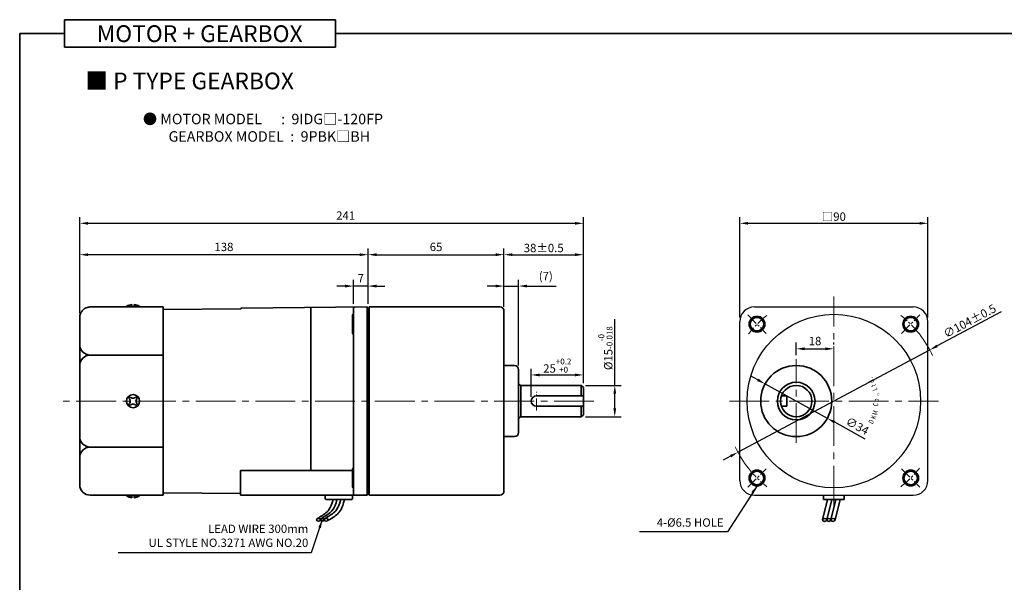
# Model space of a CAD drawing. Units: millimetres. Extents: x 1985 to 2885, y -1880 to 419.
# Drawn here: x 1985 to 2456, y -179 to 90 of the extents above; entities that cross this region are included whole.
import ezdxf

# ---------------------------------------------------------------- set-up
doc = ezdxf.new("R2010")
doc.units = ezdxf.units.MM
doc.linetypes.add('CENTER2', pattern=[28.575, 19.05, -3.175, 3.175, -3.175])
for name, color, linetype, lineweight in [('DKM2_OUTLINE', 3, 'Continuous', 35), ('DKM3_CENTER', 1, 'CENTER2', 18), ('DKM5_DIM_LINE', 1, 'Continuous', 18), ('DKM7_TEXT', 2, 'Continuous', 18)]:
    doc.layers.add(name, color=color, linetype=linetype, lineweight=lineweight)
doc.layers.add('외형선', color=3, linetype='Continuous')
doc.styles.add('ROMAND', font='romand', dxfattribs={"height": 4})
doc.styles.get("Standard").update_dxf_attribs({"font": 'romans.shx', "bigfont": 'whgtxt.shx'})
doc.dimstyles.new('DKM-A2', dxfattribs={"dimtxt": 4, "dimasz": 4, "dimexe": 3, "dimexo": 2, "dimgap": 1.2, "dimtad": 1, "dimdsep": 46, "dimtxsty": 'Standard', "dimcen": 0, "dimclrd": 1, "dimclre": 1, "dimclrt": 2, "dimazin": 2, "dimtfac": 1, "dimtmove": 0, "dimatfit": 3, "dimfxl": 1.25, "dimarcsym": 0})

# ---------------------------------------------------------------- blocks, each defined once
blk = doc.blocks.new('*D161')
at = {"layer": 'Defpoints', "color": 0, "transparency": 16777216}
for p in [(2144.99, -37.2), (2144.99, -47.76), (2151.99, -47.75)]:
    blk.add_point(p, dxfattribs=at)
at = {"layer": 'DKM5_DIM_LINE', "color": 1, "lineweight": -2, "transparency": 16777216}
for p, q in [((2140.99, -37.2), (2136.99, -37.2)), ((2144.99, -45.76), (2144.99, -34.2)), ((2151.99, -37.2), (2144.99, -37.2)), ((2151.99, -45.75), (2151.99, -34.2)), ((2155.99, -37.2), (2159.99, -37.2))]:
    blk.add_line(p, q, dxfattribs=at)
at = {"layer": 'DKM5_DIM_LINE', "color": 1, "transparency": 16777216}
for points in [[(2140.99, -36.54), (2140.99, -37.87), (2144.99, -37.2)], [(2155.99, -36.54), (2155.99, -37.87), (2151.99, -37.2)]]:
    blk.add_solid(points, dxfattribs=at)
at = {"layer": 'DKM5_DIM_LINE', "color": 2, "transparency": 16777216, "insert": (2148.49, -34), "char_height": 4, "attachment_point": 5}
blk.add_mtext('7', dxfattribs=at)
blk = doc.blocks.new('*D162')
at = {"layer": 'Defpoints', "color": 0, "transparency": 16777216}
for p in [(2013.99, -22.2), (2151.99, -47.75), (2013.99, -52.2)]:
    blk.add_point(p, dxfattribs=at)
at = {"layer": 'DKM5_DIM_LINE', "color": 1, "lineweight": -2, "transparency": 16777216}
for p, q in [((2013.99, -50.2), (2013.99, -19.2)), ((2147.99, -22.2), (2017.99, -22.2)), ((2151.99, -45.75), (2151.99, -19.2))]:
    blk.add_line(p, q, dxfattribs=at)
at = {"layer": 'DKM5_DIM_LINE', "color": 1, "transparency": 16777216}
for points in [[(2017.99, -21.54), (2017.99, -22.87), (2013.99, -22.2)], [(2147.99, -21.54), (2147.99, -22.87), (2151.99, -22.2)]]:
    blk.add_solid(points, dxfattribs=at)
at = {"layer": 'DKM5_DIM_LINE', "color": 2, "transparency": 16777216, "insert": (2082.99, -19), "char_height": 4, "attachment_point": 5}
blk.add_mtext('138', dxfattribs=at)
blk = doc.blocks.new('*D102')
at = {"layer": 'Defpoints', "color": 0, "transparency": 16777216}
for p in [(2254.99, -7.2), (2013.99, -52.2), (2254.99, -85.7)]:
    blk.add_point(p, dxfattribs=at)
at = {"layer": 'DKM5_DIM_LINE', "color": 1, "lineweight": -2, "transparency": 16777216}
for p, q in [((2013.99, -50.2), (2013.99, -4.2)), ((2254.99, -83.7), (2254.99, -4.2)), ((2017.99, -7.2), (2250.99, -7.2))]:
    blk.add_line(p, q, dxfattribs=at)
at = {"layer": 'DKM5_DIM_LINE', "color": 1, "transparency": 16777216}
for points in [[(2017.99, -6.54), (2017.99, -7.87), (2013.99, -7.2)], [(2250.99, -6.54), (2250.99, -7.87), (2254.99, -7.2)]]:
    blk.add_solid(points, dxfattribs=at)
at = {"layer": 'DKM5_DIM_LINE', "color": 2, "transparency": 16777216, "insert": (2141.24, -4), "char_height": 4, "attachment_point": 5}
blk.add_mtext('241', dxfattribs=at)
blk = doc.blocks.new('*D103')
at = {"layer": 'Defpoints', "color": 0, "transparency": 16777216}
for p in [(2216.99, -22.2), (2151.99, -47.7), (2216.99, -49.2)]:
    blk.add_point(p, dxfattribs=at)
at = {"layer": 'DKM5_DIM_LINE', "color": 1, "lineweight": -2, "transparency": 16777216}
for p, q in [((2151.99, -45.7), (2151.99, -19.2)), ((2155.99, -22.2), (2212.99, -22.2)), ((2216.99, -47.2), (2216.99, -19.2))]:
    blk.add_line(p, q, dxfattribs=at)
at = {"layer": 'DKM5_DIM_LINE', "color": 1, "transparency": 16777216}
for points in [[(2155.99, -21.54), (2155.99, -22.87), (2151.99, -22.2)], [(2212.99, -21.54), (2212.99, -22.87), (2216.99, -22.2)]]:
    blk.add_solid(points, dxfattribs=at)
at = {"layer": 'DKM5_DIM_LINE', "color": 2, "transparency": 16777216, "insert": (2184.49, -19), "char_height": 4, "attachment_point": 5}
blk.add_mtext('65', dxfattribs=at)
blk = doc.blocks.new('*D104')
at = {"layer": 'Defpoints', "color": 0, "transparency": 16777216}
for p in [(2254.99, -22.2), (2216.99, -49.2), (2254.99, -85.7)]:
    blk.add_point(p, dxfattribs=at)
at = {"layer": 'DKM5_DIM_LINE', "color": 1, "lineweight": -2, "transparency": 16777216}
for p, q in [((2216.99, -47.2), (2216.99, -19.2)), ((2220.99, -22.2), (2250.99, -22.2)), ((2254.99, -83.7), (2254.99, -19.2))]:
    blk.add_line(p, q, dxfattribs=at)
at = {"layer": 'DKM5_DIM_LINE', "color": 1, "transparency": 16777216}
for points in [[(2220.99, -21.54), (2220.99, -22.87), (2216.99, -22.2)], [(2250.99, -21.54), (2250.99, -22.87), (2254.99, -22.2)]]:
    blk.add_solid(points, dxfattribs=at)
at = {"layer": 'DKM5_DIM_LINE', "color": 2, "transparency": 16777216, "insert": (2235.99, -19), "char_height": 4, "attachment_point": 5}
blk.add_mtext('38{\\Fromans|c129;%%P}0.5', dxfattribs=at)
blk = doc.blocks.new('*D105')
at = {"layer": 'Defpoints', "color": 0, "transparency": 16777216}
for p in [(2223.99, -37.2), (2216.99, -49.2), (2223.99, -77.2)]:
    blk.add_point(p, dxfattribs=at)
at = {"layer": 'DKM5_DIM_LINE', "color": 1, "lineweight": -2, "transparency": 16777216}
for p, q in [((2212.99, -37.2), (2208.99, -37.2)), ((2216.99, -47.2), (2216.99, -34.2)), ((2216.99, -37.2), (2223.99, -37.2)), ((2223.99, -75.2), (2223.99, -34.2)), ((2227.99, -37.2), (2242.01, -37.2))]:
    blk.add_line(p, q, dxfattribs=at)
at = {"layer": 'DKM5_DIM_LINE', "color": 1, "transparency": 16777216}
for points in [[(2212.99, -36.54), (2212.99, -37.87), (2216.99, -37.2)], [(2227.99, -36.54), (2227.99, -37.87), (2223.99, -37.2)]]:
    blk.add_solid(points, dxfattribs=at)
at = {"layer": 'DKM5_DIM_LINE', "color": 2, "transparency": 16777216, "insert": (2237, -32.96), "char_height": 4, "attachment_point": 5}
blk.add_mtext('(7)', dxfattribs=at)
blk = doc.blocks.new('*D163')
at = {"layer": 'Defpoints', "color": 0, "transparency": 16777216}
for p in [(2420.7, -67.73), (2328.94, -116.67)]:
    blk.add_point(p, dxfattribs=at)
at = {"layer": 'DKM5_DIM_LINE', "color": 1, "lineweight": -2, "transparency": 16777216}
for p, q in [((2454.92, -49.48), (2424.23, -65.85)), ((2328.94, -116.67), (2420.7, -67.73)), ((2325.41, -118.56), (2321.88, -120.44))]:
    blk.add_line(p, q, dxfattribs=at)
at = {"layer": 'DKM5_DIM_LINE', "color": 1, "transparency": 16777216}
for points in [[(2423.92, -65.26), (2424.54, -66.44), (2420.7, -67.73)], [(2325.09, -117.97), (2325.72, -119.15), (2328.94, -116.67)]]:
    blk.add_solid(points, dxfattribs=at)
at = {"layer": 'DKM5_DIM_LINE', "color": 2, "transparency": 16777216, "insert": (2439.83, -53.9), "char_height": 4, "attachment_point": 5, "rotation": 28.073}
blk.add_mtext('∅104{\\Fromans|c129;%%P}0.5', dxfattribs=at)
blk = doc.blocks.new('*D106')
at = {"layer": 'Defpoints', "color": 0, "transparency": 16777216}
for p in [(2419.82, -7.2), (2329.82, -54.2), (2419.82, -54.2)]:
    blk.add_point(p, dxfattribs=at)
at = {"layer": 'DKM5_DIM_LINE', "color": 1, "lineweight": -2, "transparency": 16777216}
for p, q in [((2329.82, -52.2), (2329.82, -4.2)), ((2419.82, -52.2), (2419.82, -4.2)), ((2333.82, -7.2), (2415.82, -7.2))]:
    blk.add_line(p, q, dxfattribs=at)
at = {"layer": 'DKM5_DIM_LINE', "color": 1, "transparency": 16777216}
for points in [[(2333.82, -6.54), (2333.82, -7.87), (2329.82, -7.2)], [(2415.82, -6.54), (2415.82, -7.87), (2419.82, -7.2)]]:
    blk.add_solid(points, dxfattribs=at)
at = {"layer": 'DKM5_DIM_LINE', "color": 2, "transparency": 16777216, "insert": (2374.82, -4), "char_height": 4, "attachment_point": 5}
blk.add_mtext('{\\fGulim|b0|i0|c129|p50;□}90', dxfattribs=at)
blk = doc.blocks.new('*D107')
at = {"layer": 'Defpoints', "color": 0, "transparency": 16777216}
for p in [(2253.99, -84.7), (2269.99, -84.7), (2253.99, -99.7)]:
    blk.add_point(p, dxfattribs=at)
at = {"layer": 'DKM5_DIM_LINE', "color": 1, "lineweight": -2, "transparency": 16777216}
for p, q in [((2269.99, -84.7), (2269.99, -53.1)), ((2255.99, -84.7), (2272.99, -84.7)), ((2269.99, -95.7), (2269.99, -88.7)), ((2255.99, -99.7), (2272.99, -99.7))]:
    blk.add_line(p, q, dxfattribs=at)
at = {"layer": 'DKM5_DIM_LINE', "color": 1, "transparency": 16777216}
for points in [[(2269.33, -88.7), (2270.66, -88.7), (2269.99, -84.7)], [(2269.33, -95.7), (2270.66, -95.7), (2269.99, -99.7)]]:
    blk.add_solid(points, dxfattribs=at)
at = {"layer": 'DKM5_DIM_LINE', "color": 2, "transparency": 16777216, "insert": (2265.53, -66.9), "char_height": 4, "attachment_point": 5, "rotation": 90}
blk.add_mtext('%%C15{\\H0.7x;\\S-0^ -0.018;}', dxfattribs=at)
blk = doc.blocks.new('*D108')
at = {"layer": 'Defpoints', "color": 0, "transparency": 16777216}
for p in [(2254.99, -79.7), (2254.99, -85.7), (2229.99, -92.2)]:
    blk.add_point(p, dxfattribs=at)
at = {"layer": 'DKM5_DIM_LINE', "color": 1, "lineweight": -2, "transparency": 16777216}
for p, q in [((2229.99, -90.2), (2229.99, -76.7)), ((2233.99, -79.7), (2250.99, -79.7)), ((2254.99, -83.7), (2254.99, -76.7))]:
    blk.add_line(p, q, dxfattribs=at)
at = {"layer": 'DKM5_DIM_LINE', "color": 1, "transparency": 16777216}
for points in [[(2233.99, -79.04), (2233.99, -80.37), (2229.99, -79.7)], [(2250.99, -79.04), (2250.99, -80.37), (2254.99, -79.7)]]:
    blk.add_solid(points, dxfattribs=at)
at = {"layer": 'DKM5_DIM_LINE', "color": 2, "transparency": 16777216, "insert": (2242.49, -75.24), "char_height": 4, "attachment_point": 5}
blk.add_mtext('25{\\H0.7x;\\S+0.2^ +0;}', dxfattribs=at)
blk = doc.blocks.new('A$C73DC6F51')
at = {"layer": 'DKM2_OUTLINE', "style": 'ROMAND', "width": 0.8}
for s, rotation, p in [('D', 333.3607, (-11.2, -28.55)), ('K', 338.1507, (-8.98, -29.81)), ('t', 20.8891, (7.43, -30.24)), ('d', 25.8891, (9.25, -29.54)), ('.', 30.8891, (11.01, -28.68)), ('M', 345.9915, (-6.87, -30.67)), ('C', 354.6967, (-2.61, -31.1)), ('o', 0.5967, (-0.33, -31.43)), ('.', 7.1428, (2.2, -31.35)), (',', 9.382, (3.07, -31.25)), ('L', 15.1081, (5.28, -30.87))]:
    blk.add_text(s, height=2.4, rotation=rotation, dxfattribs=at).set_placement(p)
blk = doc.blocks.new('*D164')
at = {"layer": 'Defpoints', "color": 0, "transparency": 16777216}
for p in [(2341.93, -83.99), (2371.7, -100.42)]:
    blk.add_point(p, dxfattribs=at)
at = {"layer": 'DKM5_DIM_LINE', "color": 1, "lineweight": -2, "transparency": 16777216}
for p, q in [((2338.43, -82.06), (2334.93, -80.13)), ((2341.93, -83.99), (2371.7, -100.42)), ((2389.82, -110.41), (2375.21, -102.35))]:
    blk.add_line(p, q, dxfattribs=at)
at = {"layer": 'DKM5_DIM_LINE', "color": 1, "transparency": 16777216}
for points in [[(2338.75, -81.48), (2338.11, -82.64), (2341.93, -83.99)], [(2375.53, -101.76), (2374.88, -102.93), (2371.7, -100.42)]]:
    blk.add_solid(points, dxfattribs=at)
at = {"layer": 'DKM5_DIM_LINE', "color": 2, "transparency": 16777216, "insert": (2385.81, -104.54), "char_height": 4, "attachment_point": 5, "rotation": 331.1151}
blk.add_mtext('∅34', dxfattribs=at)
blk = doc.blocks.new('*D165')
at = {"layer": 'Defpoints', "color": 0, "transparency": 16777216}
for p in [(2374.82, -67.2), (2374.82, -67.2), (2356.82, -72.2)]:
    blk.add_point(p, dxfattribs=at)
at = {"layer": 'DKM5_DIM_LINE', "color": 1, "lineweight": -2, "transparency": 16777216}
for p, q in [((2356.82, -70.2), (2356.82, -64.2)), ((2374.82, -65.2), (2374.82, -64.2)), ((2360.82, -67.2), (2370.82, -67.2))]:
    blk.add_line(p, q, dxfattribs=at)
at = {"layer": 'DKM5_DIM_LINE', "color": 1, "transparency": 16777216}
for points in [[(2360.82, -66.54), (2360.82, -67.87), (2356.82, -67.2)], [(2370.82, -66.54), (2370.82, -67.87), (2374.82, -67.2)]]:
    blk.add_solid(points, dxfattribs=at)
at = {"layer": 'DKM5_DIM_LINE', "color": 2, "transparency": 16777216, "insert": (2365.82, -64), "char_height": 4, "attachment_point": 5}
blk.add_mtext('18', dxfattribs=at)

msp = doc.modelspace()

# ---------------------------------------------------------------- linework, layer by layer
at = {"layer": 'DKM2_OUTLINE'}
for p, q in [((2006.695, 90.147), (2006.695, 77.038)), ((2006.695, 90.147), (2136.35, 90.147)), ((2136.35, 77.038), (2136.35, 90.147)), ((2006.695, 83.592), (1985.266, 83.592)), ((1985.266, 83.592), (1985.266, -1876.635)), ((2136.35, 83.592), (2885.266, 83.592)), ((2006.695, 77.038), (2136.35, 77.038)), ((2036.342, -47.204), (2036.342, -46.904)), ((2038.992, -46.904), (2036.342, -46.904)), ((2038.992, -46.004), (2038.992, -47.204)), ((2039.992, -47.204), (2039.992, -46.004)), ((2042.642, -46.904), (2039.992, -46.904)), ((2042.642, -46.904), (2042.642, -47.204)), ((2053.992, -47.204), (2018.992, -47.204)), ((2053.992, -70.409), (2053.992, -47.204)), ((2053.992, -48.35), (2091.02, -48.062)), ((2091.487, -47.727), (2151.492, -47.204)), ((2124.495, -47.439), (2124.495, -125.387)), ((2144.492, -51.184), (2144.492, -59.684)), ((2144.992, -47.756), (2144.992, -136.651)), ((2144.992, -55.204), (2144.992, -47.756)), ((2151.492, -47.204), (2151.492, -47.704)), ((2151.762, -47.711), (2151.492, -47.704)), ((2151.492, -47.704), (2151.492, -137.204)), ((2151.992, -47.704), (2151.992, -134.104)), ((2151.992, -47.704), (2152.492, -47.704)), ((2151.992, -47.753), (2151.992, -48.904)), ((2151.992, -135.504), (2151.992, -48.904)), ((2214.992, -47.204), (2152.492, -47.204)), ((2152.492, -47.204), (2152.492, -47.704)), ((2152.492, -47.704), (2152.492, -137.204)), ((2216.992, -49.204), (2216.992, -51.204)), ((2216.992, -49.204), (2216.992, -49.204)), ((2216.992, -135.204), (2216.992, -51.204)), ((2013.992, -132.454), (2013.992, -52.204)), ((2144.992, -63.241), (2144.992, -55.204)), ((2053.992, -70.204), (2018.992, -70.204)), ((2053.992, -113.998), (2053.992, -70.409)), ((2221.992, -75.204), (2216.992, -75.204)), ((2223.992, -77.204), (2223.992, -107.204)), ((2223.992, -84.037), (2224.992, -84.704)), ((2224.992, -84.704), (2253.992, -84.704)), ((2224.992, -99.704), (2224.992, -84.704)), ((2253.992, -84.704), (2254.992, -85.704)), ((2253.992, -89.704), (2253.992, -84.704)), ((2254.992, -98.704), (2254.992, -85.704)), ((2232.492, -89.704), (2254.992, -89.704)), ((2349.748, -89.704), (2352.32, -89.704)), ((2352.32, -94.704), (2352.32, -89.704)), ((2232.492, -94.704), (2254.992, -94.704)), ((2253.992, -99.704), (2253.992, -94.704)), ((2253.992, -99.704), (2254.992, -98.704)), ((2349.748, -94.704), (2352.32, -94.704)), ((2223.992, -100.37), (2224.992, -99.704)), ((2224.992, -99.704), (2253.992, -99.704)), ((2221.992, -109.204), (2216.992, -109.204)), ((2053.992, -114.204), (2018.992, -114.204)), ((2053.992, -137.204), (2053.992, -113.998)), ((2090.992, -137.204), (2090.992, -125.387)), ((2144.492, -125.387), (2090.992, -125.387)), ((2144.492, -133.223), (2144.492, -124.723)), ((2090.992, -136.406), (2053.992, -136.057)), ((2151.992, -134.104), (2151.992, -136.704)), ((2151.992, -135.504), (2151.992, -136.654)), ((2216.992, -135.204), (2216.992, -135.204)), ((2053.992, -137.204), (2018.992, -137.204)), ((2036.342, -137.204), (2036.342, -137.504)), ((2038.992, -137.504), (2036.342, -137.504)), ((2038.992, -138.404), (2038.992, -137.204)), ((2039.992, -137.204), (2039.992, -138.404)), ((2042.642, -137.504), (2039.992, -137.504)), ((2042.642, -137.504), (2042.642, -137.204)), ((2151.492, -137.204), (2090.992, -137.204)), ((2131.492, -137.204), (2144.492, -137.204)), ((2131.492, -138.704), (2131.492, -137.204)), ((2131.992, -139.204), (2143.992, -139.204)), ((2140.723, -139.204), (2135.261, -139.204)), ((2144.492, -138.704), (2144.492, -137.204)), ((2151.492, -136.704), (2151.762, -136.697)), ((2151.992, -136.704), (2152.492, -136.704)), ((2152.492, -137.204), (2214.992, -137.204)), ((2214.992, -137.204), (2152.492, -137.204)), ((2371.795, -139.304), (2369.409, -148.999)), ((2369.82, -137.204), (2369.82, -139.004)), ((2370.12, -139.304), (2379.52, -139.304)), ((2373.795, -139.304), (2371.409, -148.999)), ((2375.795, -139.304), (2373.409, -148.999)), ((2377.795, -139.304), (2375.409, -148.999)), ((2379.82, -139.004), (2379.82, -137.204))]:
    msp.add_line(p, q, dxfattribs=at)
for points in [[(2135.261, -139.204), (2134.803, -140.769), (2134.336, -142.053), (2133.86, -143.096), (2133.371, -143.935), (2132.868, -144.611), (2132.348, -145.162), (2131.811, -145.627), (2131.255, -146.046), (2130.678, -146.451), (2130.088, -146.846), (2129.495, -147.232), (2128.906, -147.606), (2128.332, -147.967), (2127.781, -148.315), (2127.55, -148.462)], [(2137.082, -139.204), (2136.624, -140.769), (2136.157, -142.053), (2135.681, -143.096), (2135.192, -143.935), (2134.689, -144.611), (2134.169, -145.162), (2133.632, -145.627), (2133.076, -146.046), (2132.499, -146.451), (2131.909, -146.846), (2131.316, -147.232), (2130.727, -147.606), (2130.153, -147.967), (2129.602, -148.315), (2129.371, -148.462)], [(2138.903, -139.204), (2138.445, -140.769), (2137.978, -142.053), (2137.501, -143.096), (2137.013, -143.935), (2136.51, -144.611), (2135.99, -145.162), (2135.453, -145.627), (2134.897, -146.046), (2134.32, -146.451), (2133.73, -146.846), (2133.137, -147.232), (2132.548, -147.606), (2131.974, -147.967), (2131.423, -148.315), (2131.192, -148.462)], [(2140.723, -139.204), (2140.278, -140.773), (2139.847, -142.068), (2139.425, -143.127), (2139.007, -143.988), (2138.586, -144.689), (2138.158, -145.268), (2137.717, -145.763), (2137.257, -146.212), (2136.773, -146.647), (2136.254, -147.075), (2135.692, -147.501), (2135.076, -147.924), (2134.397, -148.348), (2133.646, -148.774), (2132.811, -149.204), (2132.687, -149.263)]]:
    msp.add_lwpolyline(points, dxfattribs=at)
for centre, radius in [((2338.05, -55.434), 3.75), ((2411.589, -55.434), 3.75), ((2338.05, -55.434), 3.25), ((2411.589, -55.434), 3.25), ((2356.82, -92.204), 17), ((2356.82, -92.204), 9), ((2356.82, -92.204), 7.5), ((2338.05, -128.973), 3.75), ((2338.05, -128.973), 3.25), ((2411.589, -128.973), 3.75), ((2411.589, -128.973), 3.25)]:
    msp.add_circle(centre, radius, dxfattribs=at)
for centre, radius, start, end in [((2039.423, -51.623), 5.636, 94.38303, 123.13427), ((2039.561, -51.623), 5.636, 56.86573, 85.61697), ((2091.492, -48.227), 0.5, 90.5, 160.63882), ((2144.992, -51.184), 0.5, 90, 180), ((2145.492, -47.756), 0.5, 90.5, 180), ((2151.742, -48.461), 0.75, 70.52878, 88.5), ((2214.992, -49.204), 2, 0, 90), ((2214.992, -49.204), 2, 0, 90), ((2144.992, -59.684), 0.5, 180, 270), ((2018.992, -65.204), 5, 180, 270), ((2018.992, -75.204), 5, 90, 180), ((2221.992, -77.204), 2, 0, 90), ((2039.492, -92.204), 3.15, 0, 180), ((2039.492, -92.204), 3.15, 180, 0), ((2039.492, -92.204), 2.5, 123.4625, 146.53705), ((2039.492, -92.204), 2.5, 213.46295, 236.5375), ((2036.53, -92.204), 1.667, 359.99985, 55.80191), ((2036.53, -92.204), 1.667, 304.19809, 0.00015), ((2039.492, -89.181), 1.667, 214.19783, 325.80183), ((2039.492, -95.226), 1.667, 34.19817, 145.80217), ((2039.492, -92.204), 2.5, 33.46318, 56.53652), ((2039.492, -92.204), 2.5, 303.46348, 326.53682), ((2042.574, -92.204), 1.667, 124.1977, 180), ((2042.574, -92.204), 1.667, 180, 235.8023), ((2232.492, -92.204), 2.5, 90, 270), ((2221.992, -107.204), 2, 270, 0), ((2018.992, -109.204), 5, 180, 270), ((2018.992, -119.204), 5, 90, 180), ((2144.992, -124.723), 0.5, 90, 180), ((2018.992, -132.204), 5, 180, 270), ((2144.992, -133.223), 0.5, 180, 270), ((2214.992, -135.204), 2, 270, 0), ((2039.423, -132.784), 5.636, 236.86573, 265.61697), ((2039.561, -132.784), 5.636, 274.38303, 303.13427), ((2131.992, -138.704), 0.5, 180, 270), ((2143.992, -138.704), 0.5, 270, 360), ((2145.595, -136.609), 0.604, 184.01529, 259.78635), ((2151.742, -135.947), 0.75, 271.5, 289.47122), ((2370.12, -139.004), 0.3, 180, 270), ((2379.52, -139.004), 0.3, 270, 360)]:
    msp.add_arc(centre, radius, start, end, dxfattribs=at)
at = {"layer": 'DKM2_OUTLINE', "extrusion": (0, 0, -1)}
for centre in [(2128.241, -148.928), (2130.062, -148.928), (2131.883, -148.928)]:
    msp.add_ellipse(centre, major_axis=(0.91, 0), ratio=0.7845532, dxfattribs=at)
at = {"layer": 'DKM2_OUTLINE'}
for centre in [(2370.409, -148.999), (2372.409, -148.999), (2374.409, -148.999)]:
    msp.add_ellipse(centre, major_axis=(-1, 0), ratio=0.7143228, dxfattribs=at)
msp.add_open_spline([(2018.992, -47.204), (2018.657, -47.204), (2018.328, -47.237), (2017.682, -47.367), (2017.36, -47.466), (2016.751, -47.722), (2016.463, -47.878), (2015.918, -48.247), (2015.662, -48.46), (2015.204, -48.924), (2014.999, -49.176), (2014.638, -49.724), (2014.487, -50.011), (2014.243, -50.608), (2014.148, -50.921), (2014.055, -51.398), (2014.031, -51.558), (2014, -51.88), (2013.992, -52.043), (2013.992, -52.204)], degree=3, knots=[0, 0, 0, 0, 0.125, 0.125, 0.25, 0.25, 0.375, 0.375, 0.5, 0.5, 0.625, 0.625, 0.75, 0.75, 0.875, 0.875, 0.9375, 0.9375, 1, 1, 1, 1], dxfattribs=at)
for p in [(2151.992, -133.804), (2151.992, -136.704)]:
    msp.add_point(p, dxfattribs=at)
at = {"layer": 'DKM3_CENTER'}
for p, q in [((2374.82, -142.204), (2374.82, -42.204)), ((2356.82, -112.204), (2356.82, -72.204)), ((2259.992, -92.204), (2005.97, -92.204)), ((2324.82, -92.204), (2424.82, -92.204))]:
    msp.add_line(p, q, dxfattribs=at)
at = {"layer": 'DKM3_CENTER', "ltscale": 0.3}
for p, q in [((2333.631, -51.015), (2342.469, -59.854)), ((2407.17, -59.854), (2416.009, -51.015)), ((2232.492, -96.704), (2232.492, -87.704)), ((2333.631, -133.393), (2342.469, -124.554)), ((2407.17, -124.554), (2416.009, -133.393))]:
    msp.add_line(p, q, dxfattribs=at)
for start, end in [(128.10934, 141.89066), (38.10934, 51.89066), (218.10934, 231.89066), (308.10934, 321.89066)]:
    msp.add_arc((2374.82, -92.204), 52, start, end, dxfattribs=at)
at = {"layer": 'DKM5_DIM_LINE'}
for start, end in [(24.78673, 38.10934), (204.78673, 218.10934)]:
    msp.add_arc((2374.82, -92.204), 52, start, end, dxfattribs=at)
at = {"layer": '외형선'}
for p, q in [((2336.82, -47.204), (2412.82, -47.204)), ((2329.82, -130.204), (2329.82, -54.204)), ((2419.82, -130.204), (2419.82, -54.204)), ((2336.82, -137.204), (2412.82, -137.204))]:
    msp.add_line(p, q, dxfattribs=at)
msp.add_circle((2374.82, -92.204), 41.5, dxfattribs=at)
for centre, start, end in [((2336.82, -54.204), 90, 180), ((2412.82, -54.204), 0, 90), ((2336.82, -130.204), 180, 270), ((2412.82, -130.204), 270, 0)]:
    msp.add_arc(centre, 7, start, end, dxfattribs=at)

# ---------------------------------------------------------------- block references
at = {"layer": 'DKM5_DIM_LINE', "rotation": 90}
msp.add_blockref('A$C73DC6F51', (2364.82, -92.204), dxfattribs=at)

# ---------------------------------------------------------------- texts
at = {"layer": 'DKM2_OUTLINE', "color": 2, "insert": (2322.09, -153.504), "char_height": 4, "attachment_point": 9}
msp.add_mtext('4-%%C6.5 HOLE', dxfattribs=at)
at = {"layer": 'DKM7_TEXT', "width": 168.57431, "attachment_point": 5}
for s, insert, char_height in [('{\\fGulim|b1|i0|c129|p50;MOTOR + GEARBOX}', (2071.379, 83.476), 8), ('{\\fGulim|b1|i0|c129|p50;■ P TYPE GEARBOX}', (2066.551, 60.876), 8), ('{\\fGulim|b1|i0|c129|p50;● MOTOR MODEL      :  9IDG□-120FP\\P    GEARBOX MODEL  :  9PBK□BH}', (2101.653, 38.496), 5)]:
    msp.add_mtext(s, dxfattribs=dict(at, insert=insert, char_height=char_height))
at = {"layer": 'DKM7_TEXT', "color": 2, "insert": (2123.36, -151.273), "char_height": 4, "attachment_point": 3}
msp.add_mtext('LEAD WIRE 300mm\\PUL STYLE NO.3271 AWG NO.20', dxfattribs=at)

# ---------------------------------------------------------------- dimensions: what is measured, and where the dimension line sits
at = {"layer": 'DKM5_DIM_LINE'}
dim = msp.add_linear_dim(base=(2254.992, -7.204), p1=(2013.992, -52.204), p2=(2254.992, -85.704), dimstyle='DKM-A2', dxfattribs=at)
dim.commit()
dim.dimension.update_dxf_attribs({"geometry": '*D102', "text_midpoint": (2141.242, -7.204), "dimtype": 160})
for base, p1, p2, text, picture, middle in [((2419.82, -7.204), (2329.82, -54.195), (2419.82, -54.204), '{\\fGulim|b0|i0|c129|p50;□}<>', '*D106', (2374.82, -4.004)), ((2254.992, -22.204), (2216.992, -49.204), (2254.992, -85.704), '<>{\\Fromans|c129;%%P}0.5', '*D104', (2235.992, -19.004)), ((2223.992, -37.204), (2216.992, -49.204), (2223.992, -77.204), '(<>)', '*D105', (2237.002, -32.956)), ((2254.992, -79.704), (2229.992, -92.204), (2254.992, -85.704), '<>{\\H0.7x;\\S+0.2^ +0;}', '*D108', (2242.492, -75.237))]:
    dim = msp.add_linear_dim(base=base, p1=p1, p2=p2, text=text, dimstyle='DKM-A2', dxfattribs=at)
    dim.commit()
    dim.dimension.update_dxf_attribs({"geometry": picture, "text_midpoint": middle})
for base, p1, p2, picture, middle in [((2013.992, -22.204), (2151.992, -47.753), (2013.992, -52.204), '*D162', (2082.992, -19.004)), ((2216.992, -22.204), (2151.992, -47.704), (2216.992, -49.204), '*D103', (2184.492, -19.004)), ((2144.992, -37.204), (2151.992, -47.753), (2144.992, -47.756), '*D161', (2148.492, -34.004)), ((2374.82, -67.204), (2356.82, -72.204), (2374.82, -67.204), '*D165', (2365.82, -64.004))]:
    dim = msp.add_linear_dim(base=base, p1=p1, p2=p2, dimstyle='DKM-A2', dxfattribs=at)
    dim.commit()
    dim.dimension.update_dxf_attribs({"geometry": picture, "text_midpoint": middle})
dim = msp.add_diameter_dim_2p(p1=(2328.937, -116.675), p2=(2420.702, -67.733), text='<>{\\Fromans|c129;%%P}0.5', dimstyle='DKM-A2', dxfattribs=at)
dim.commit()
dim.dimension.update_dxf_attribs({"geometry": '*D163', "text_midpoint": (2439.834, -53.902)})
dim = msp.add_linear_dim(base=(2269.992, -84.704), p1=(2253.992, -99.704), p2=(2253.992, -84.704), angle=90, text='%%C<>{\\H0.7x;\\S-0^ -0.018;}', dimstyle='DKM-A2', dxfattribs=at)
dim.commit()
dim.dimension.update_dxf_attribs({"geometry": '*D107', "text_midpoint": (2265.525, -66.904)})
dim = msp.add_diameter_dim_2p(p1=(2341.934, -83.992), p2=(2371.705, -100.416), dimstyle='DKM-A2', dxfattribs=at)
dim.commit()
dim.dimension.update_dxf_attribs({"geometry": '*D164', "text_midpoint": (2385.809, -104.542)})

# ---------------------------------------------------------------- leaders
for points in [[(2338.05, -132.723), (2323.881, -154.704), (2281.881, -154.704)], [(2130.062, -148.928), (2124.744, -164.707), (2032.308, -164.707)]]:
    msp.add_leader(points, dimstyle='DKM-A2', dxfattribs=at)

doc.saveas('drawing.dxf')
